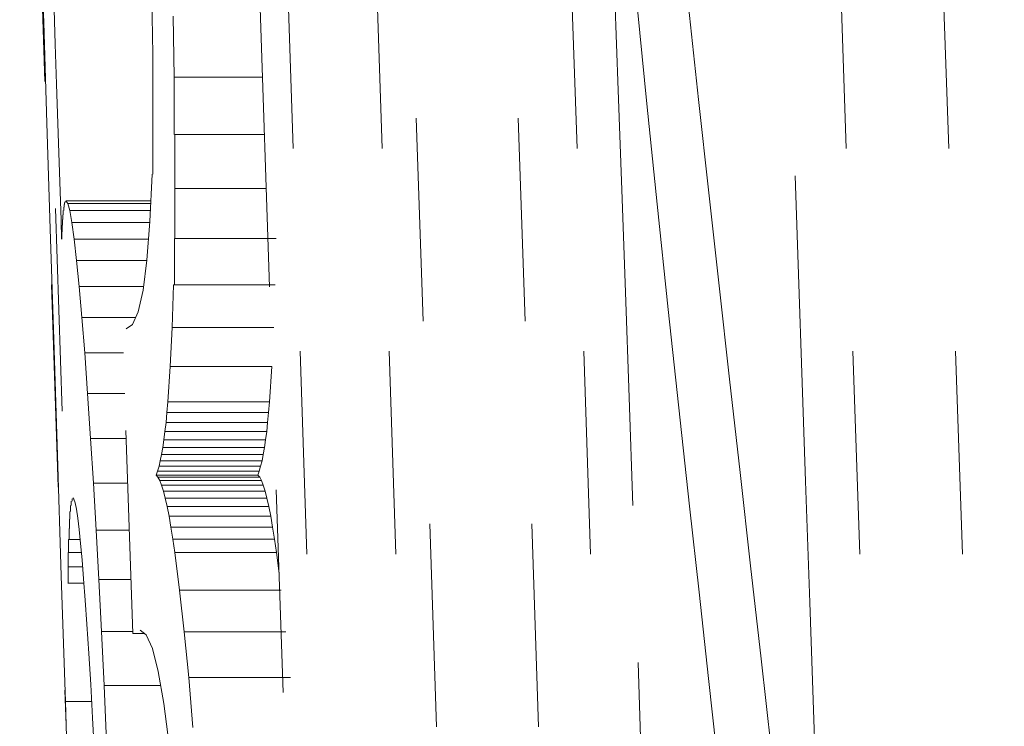
# Model space of a CAD drawing. Extents: x 32 to 573, y 19 to 378.
# Drawn here: x 277 to 277, y 219 to 219 of the extents above; entities that cross this region are included whole.
import ezdxf

# ---------------------------------------------------------------- set-up
doc = ezdxf.new("R2010")
doc.units = 0
doc.linetypes.add('PHANTOM', pattern=[20, 10, -2, 2, -2, 2, -2])

msp = doc.modelspace()

# ---------------------------------------------------------------- linework, layer by layer
at = {"color": 7, "linetype": 'PHANTOM', "lineweight": 13, "ltscale": 0.031267}
for p, q in [((276.683105, 218.529663), (276.641418, 219.779663)), ((276.72699, 218.529663), (276.685242, 219.779663))]:
    msp.add_line(p, q, dxfattribs=at)
at = {"color": 7, "linetype": 'PHANTOM', "lineweight": 13, "ltscale": 0.027439}
for p, q in [((276.739136, 218.682724), (276.702454, 219.779663)), ((276.789398, 218.682724), (276.752716, 219.779663))]:
    msp.add_line(p, q, dxfattribs=at)
at = {"color": 7, "linetype": 'PHANTOM', "lineweight": 13, "ltscale": 0.031268}
for p, q in [((276.823059, 218.529663), (276.781128, 219.779663)), ((276.95575, 218.529663), (276.913605, 219.779663)), ((277.006317, 218.529663), (276.964172, 219.779663))]:
    msp.add_line(p, q, dxfattribs=at)
at = {"color": 7, "linetype": 'PHANTOM', "lineweight": 13, "ltscale": 0.015052}
msp.add_line((276.908386, 219.177917), (276.888123, 219.779663), dxfattribs=at)
at = {"color": 7, "linetype": 'PHANTOM', "lineweight": 13, "ltscale": 0.016159}
msp.add_line((276.523651, 219.773666), (276.544983, 219.127655), dxfattribs=at)
at = {"color": 7, "linetype": 'PHANTOM', "lineweight": 13, "ltscale": 0.017242}
msp.add_line((276.52124, 219.747025), (276.544128, 219.057709), dxfattribs=at)
at = {"color": 7, "linetype": 'PHANTOM', "lineweight": 13, "ltscale": 0.005837}
msp.add_line((276.531128, 219.626602), (276.538788, 219.39325), dxfattribs=at)
at = {"color": 7, "linetype": 'PHANTOM', "lineweight": 13, "ltscale": 0.024436}
msp.add_line((276.669159, 218.529663), (276.636566, 219.506561), dxfattribs=at)
at = {"color": 7, "linetype": 'PHANTOM', "lineweight": 13, "ltscale": 0.001179}
msp.add_line((276.531525, 219.451035), (276.533081, 219.403885), dxfattribs=at)
at = {"color": 7, "linetype": 'PHANTOM', "lineweight": 13, "ltscale": 0.0009}
msp.add_line((276.586243, 219.424347), (276.586853, 219.388367), dxfattribs=at)
at = {"color": 7, "linetype": 'PHANTOM', "lineweight": 13, "ltscale": 0.001196}
msp.add_line((276.816101, 219.370605), (276.814331, 219.418396), dxfattribs=at)
at = {"color": 7, "linetype": 'PHANTOM', "lineweight": 13, "ltscale": 0.001175}
msp.add_line((276.830231, 219.3638), (276.825562, 219.410583), dxfattribs=at)
at = {"color": 7, "linetype": 'PHANTOM', "lineweight": 13, "ltscale": 0.000754}
msp.add_line((276.596893, 219.407104), (276.597412, 219.376968), dxfattribs=at)
at = {"color": 7, "linetype": 'PHANTOM', "lineweight": 13, "ltscale": 0.001241}
for p, q in [((276.533081, 219.403885), (276.534668, 219.354279)), ((276.835297, 219.314423), (276.830231, 219.3638))]:
    msp.add_line(p, q, dxfattribs=at)
at = {"color": 7, "linetype": 'PHANTOM', "lineweight": 13, "ltscale": 0.000247}
msp.add_line((276.538788, 219.39325), (276.539124, 219.383392), dxfattribs=at)
at = {"color": 7, "linetype": 'PHANTOM', "lineweight": 13, "ltscale": 0.000793}
for p, q in [((276.586853, 219.388367), (276.586853, 219.356628)), ((276.582245, 219.273834), (276.550537, 219.273834))]:
    msp.add_line(p, q, dxfattribs=at)
at = {"color": 7, "linetype": 'PHANTOM', "lineweight": 13, "ltscale": 0.000246}
msp.add_line((276.539124, 219.383392), (276.539429, 219.373566), dxfattribs=at)
at = {"color": 7, "linetype": 'PHANTOM', "lineweight": 13, "ltscale": 0.001087}
msp.add_line((276.6409, 219.376968), (276.597412, 219.376968), dxfattribs=at)
at = {"color": 7, "linetype": 'PHANTOM', "lineweight": 13, "ltscale": 0.000708}
msp.add_line((276.597412, 219.376968), (276.597412, 219.348663), dxfattribs=at)
at = {"color": 7, "linetype": 'PHANTOM', "lineweight": 13, "ltscale": 0.000244}
msp.add_line((276.539429, 219.373566), (276.539734, 219.363815), dxfattribs=at)
at = {"color": 7, "linetype": 'PHANTOM', "lineweight": 13, "ltscale": 0.00123}
msp.add_line((276.817902, 219.321457), (276.816101, 219.370605), dxfattribs=at)
at = {"color": 7, "linetype": 'PHANTOM', "lineweight": 13, "ltscale": 0.000242}
msp.add_line((276.539734, 219.363815), (276.54007, 219.354126), dxfattribs=at)
at = {"color": 7, "linetype": 'PHANTOM', "lineweight": 13, "ltscale": 0.001302}
msp.add_line((276.534668, 219.354279), (276.536316, 219.302216), dxfattribs=at)
at = {"color": 7, "linetype": 'PHANTOM', "lineweight": 13, "ltscale": 0.000241}
msp.add_line((276.54007, 219.354126), (276.540375, 219.344482), dxfattribs=at)
at = {"color": 7, "linetype": 'PHANTOM', "lineweight": 13, "ltscale": 0.000687}
msp.add_line((276.586884, 219.356628), (276.586884, 219.329132), dxfattribs=at)
at = {"color": 7, "linetype": 'PHANTOM', "lineweight": 13, "ltscale": 0.001104}
msp.add_line((276.641846, 219.348663), (276.597687, 219.348663), dxfattribs=at)
at = {"color": 7, "linetype": 'PHANTOM', "lineweight": 13, "ltscale": 0.000662}
for p, q in [((276.597687, 219.348663), (276.597687, 219.322174)), ((276.578369, 219.258636), (276.55188, 219.258636))]:
    msp.add_line(p, q, dxfattribs=at)
at = {"color": 7, "linetype": 'PHANTOM', "lineweight": 13, "ltscale": 0.000239}
msp.add_line((276.540375, 219.344482), (276.54068, 219.334915), dxfattribs=at)
at = {"color": 7, "linetype": 'PHANTOM', "lineweight": 13, "ltscale": 0.000238}
msp.add_line((276.54068, 219.334915), (276.540985, 219.325409), dxfattribs=at)
at = {"color": 7, "linetype": 'PHANTOM', "lineweight": 13, "ltscale": 0.000583}
msp.add_line((276.586426, 219.329132), (276.585419, 219.305847), dxfattribs=at)
at = {"color": 7, "linetype": 'PHANTOM', "lineweight": 13, "ltscale": 0.000237}
msp.add_line((276.540985, 219.325409), (276.54129, 219.315948), dxfattribs=at)
at = {"color": 7, "linetype": 'PHANTOM', "lineweight": 13, "ltscale": 0.001126}
msp.add_line((276.642731, 219.322174), (276.597687, 219.322174), dxfattribs=at)
at = {"color": 7, "linetype": 'PHANTOM', "lineweight": 13, "ltscale": 0.000617}
msp.add_line((276.597687, 219.322174), (276.597687, 219.297485), dxfattribs=at)
at = {"color": 7, "linetype": 'PHANTOM', "lineweight": 13, "ltscale": 0.001263}
msp.add_line((276.819702, 219.270966), (276.817902, 219.321457), dxfattribs=at)
at = {"color": 7, "linetype": 'PHANTOM', "lineweight": 13, "ltscale": 0.000235}
msp.add_line((276.54129, 219.315948), (276.541595, 219.306549), dxfattribs=at)
at = {"color": 7, "linetype": 'PHANTOM', "lineweight": 13, "ltscale": 3.3e-05}
msp.add_line((276.543152, 219.314301), (276.543152, 219.312988), dxfattribs=at)
at = {"color": 7, "linetype": 'PHANTOM', "lineweight": 13, "ltscale": 2.3e-05}
msp.add_line((276.543396, 219.315231), (276.543396, 219.314301), dxfattribs=at)
at = {"color": 7, "linetype": 'PHANTOM', "lineweight": 13, "ltscale": 1.4e-05}
msp.add_line((276.543701, 219.315796), (276.543701, 219.315231), dxfattribs=at)
at = {"color": 7, "linetype": 'PHANTOM', "lineweight": 13, "ltscale": 0.001045}
msp.add_line((276.585815, 219.315979), (276.544006, 219.315979), dxfattribs=at)
at = {"color": 7, "linetype": 'PHANTOM', "lineweight": 13, "ltscale": 3.6e-05}
msp.add_line((276.544006, 219.315979), (276.544891, 219.314819), dxfattribs=at)
at = {"color": 7, "linetype": 'PHANTOM', "lineweight": 13, "ltscale": 0.001022}
msp.add_line((276.585754, 219.314819), (276.544891, 219.314819), dxfattribs=at)
at = {"color": 7, "linetype": 'PHANTOM', "lineweight": 13, "ltscale": 9.2e-05}
msp.add_line((276.544891, 219.314819), (276.545898, 219.311295), dxfattribs=at)
at = {"color": 7, "linetype": 'PHANTOM', "lineweight": 13, "ltscale": 0.001306}
msp.add_line((276.840759, 219.262466), (276.835297, 219.314423), dxfattribs=at)
at = {"color": 7, "linetype": 'PHANTOM', "lineweight": 13, "ltscale": 6.1e-05}
for p, q in [((276.54248, 219.309235), (276.54248, 219.306793)), ((276.589874, 219.185242), (276.589172, 219.182907)), ((276.639954, 219.185242), (276.639282, 219.182907)), ((276.64035, 219.178192), (276.641235, 219.175903))]:
    msp.add_line(p, q, dxfattribs=at)
at = {"color": 7, "linetype": 'PHANTOM', "lineweight": 13, "ltscale": 5.1e-05}
msp.add_line((276.542694, 219.311279), (276.542694, 219.309235), dxfattribs=at)
at = {"color": 7, "linetype": 'PHANTOM', "lineweight": 13, "ltscale": 4.3e-05}
msp.add_line((276.542908, 219.312988), (276.542908, 219.311279), dxfattribs=at)
at = {"color": 7, "linetype": 'PHANTOM', "lineweight": 13, "ltscale": 0.000993}
msp.add_line((276.585602, 219.311295), (276.545898, 219.311295), dxfattribs=at)
at = {"color": 7, "linetype": 'PHANTOM', "lineweight": 13, "ltscale": 0.000148}
msp.add_line((276.545898, 219.311295), (276.546936, 219.30545), dxfattribs=at)
at = {"color": 7, "linetype": 'PHANTOM', "lineweight": 13, "ltscale": 0.000233}
msp.add_line((276.541595, 219.306549), (276.541901, 219.297226), dxfattribs=at)
at = {"color": 7, "linetype": 'PHANTOM', "lineweight": 13, "ltscale": 8e-05}
msp.add_line((276.542145, 219.303986), (276.542145, 219.300781), dxfattribs=at)
at = {"color": 7, "linetype": 'PHANTOM', "lineweight": 13, "ltscale": 7e-05}
for p, q in [((276.542297, 219.306793), (276.542297, 219.303986)), ((276.590515, 219.187958), (276.589874, 219.185242)), ((276.640625, 219.187958), (276.639954, 219.185242))]:
    msp.add_line(p, q, dxfattribs=at)
at = {"color": 7, "linetype": 'PHANTOM', "lineweight": 13, "ltscale": 0.000961}
msp.add_line((276.585388, 219.30545), (276.546936, 219.30545), dxfattribs=at)
at = {"color": 7, "linetype": 'PHANTOM', "lineweight": 13, "ltscale": 0.000207}
msp.add_line((276.546936, 219.30545), (276.548096, 219.297241), dxfattribs=at)
at = {"color": 7, "linetype": 'PHANTOM', "lineweight": 13, "ltscale": 0.000478}
msp.add_line((276.585419, 219.305847), (276.583923, 219.286804), dxfattribs=at)
at = {"color": 7, "linetype": 'PHANTOM', "lineweight": 13, "ltscale": 0.001364}
msp.add_line((276.536316, 219.302216), (276.538025, 219.247681), dxfattribs=at)
at = {"color": 7, "linetype": 'PHANTOM', "lineweight": 13, "ltscale": 8.9e-05}
msp.add_line((276.542023, 219.300781), (276.542023, 219.297226), dxfattribs=at)
at = {"color": 7, "linetype": 'PHANTOM', "lineweight": 13, "ltscale": 0.000916}
msp.add_line((276.584747, 219.297241), (276.548096, 219.297241), dxfattribs=at)
at = {"color": 7, "linetype": 'PHANTOM', "lineweight": 13, "ltscale": 0.000265}
for p, q in [((276.548096, 219.297241), (276.549286, 219.286713)), ((276.552734, 219.129822), (276.553528, 219.119232))]:
    msp.add_line(p, q, dxfattribs=at)
at = {"color": 7, "linetype": 'PHANTOM', "lineweight": 13, "ltscale": 0.001253}
for p, q in [((276.647583, 219.297485), (276.597473, 219.297485)), ((276.647095, 219.274628), (276.596985, 219.274628)), ((276.646393, 219.253586), (276.596283, 219.253586)), ((276.645477, 219.234344), (276.595367, 219.234344)), ((276.644318, 219.216949), (276.594208, 219.216949)), ((276.64389, 219.211716), (276.593781, 219.211716)), ((276.642914, 219.202362), (276.592804, 219.202362)), ((276.642395, 219.198212), (276.592285, 219.198212)), ((276.640625, 219.187958), (276.590515, 219.187958)), ((276.641235, 219.19101), (276.591125, 219.19101)), ((276.639282, 219.182907), (276.589172, 219.182907)), ((276.63858, 219.180923), (276.58847, 219.180923)), ((276.639465, 219.179871), (276.589355, 219.179871)), ((276.64035, 219.178192), (276.59024, 219.178192)), ((276.642151, 219.173004), (276.592041, 219.173004)), ((276.643066, 219.169495), (276.592957, 219.169495)), ((276.643982, 219.165344), (276.593872, 219.165344)), ((276.645844, 219.155243), (276.595734, 219.155243)), ((276.64679, 219.149261), (276.59668, 219.149261)), ((276.647736, 219.14267), (276.597626, 219.14267)), ((276.650116, 219.124222), (276.600006, 219.124222)), ((276.652405, 219.103699), (276.602295, 219.103699)), ((276.654602, 219.081116), (276.604492, 219.081116))]:
    msp.add_line(p, q, dxfattribs=at)
at = {"color": 7, "linetype": 'PHANTOM', "lineweight": 13, "ltscale": 0.000571}
msp.add_line((276.597473, 219.297485), (276.597473, 219.274628), dxfattribs=at)
at = {"color": 7, "linetype": 'PHANTOM', "lineweight": 13, "ltscale": 0.000866}
msp.add_line((276.583923, 219.286713), (276.549286, 219.286713), dxfattribs=at)
at = {"color": 7, "linetype": 'PHANTOM', "lineweight": 13, "ltscale": 0.000323}
msp.add_line((276.549286, 219.286713), (276.550537, 219.273834), dxfattribs=at)
at = {"color": 7, "linetype": 'PHANTOM', "lineweight": 13, "ltscale": 0.000373}
msp.add_line((276.583923, 219.286804), (276.582001, 219.272003), dxfattribs=at)
at = {"color": 7, "linetype": 'PHANTOM', "lineweight": 13, "ltscale": 0.000526}
msp.add_line((276.596985, 219.274628), (276.596283, 219.253586), dxfattribs=at)
at = {"color": 7, "linetype": 'PHANTOM', "lineweight": 13, "ltscale": 0.000381}
msp.add_line((276.550537, 219.273834), (276.55188, 219.258636), dxfattribs=at)
at = {"color": 7, "linetype": 'PHANTOM', "lineweight": 13, "ltscale": 0.000271}
msp.add_line((276.582001, 219.272003), (276.57962, 219.261414), dxfattribs=at)
at = {"color": 7, "linetype": 'PHANTOM', "lineweight": 13, "ltscale": 0.001297}
msp.add_line((276.821472, 219.219116), (276.819702, 219.270966), dxfattribs=at)
at = {"color": 7, "linetype": 'PHANTOM', "lineweight": 13, "ltscale": 0.000173}
for p, q in [((276.57962, 219.261414), (276.576843, 219.255066)), ((276.550507, 219.154114), (276.551208, 219.147247))]:
    msp.add_line(p, q, dxfattribs=at)
at = {"color": 7, "linetype": 'PHANTOM', "lineweight": 13, "ltscale": 0.001371}
msp.add_line((276.846649, 219.207947), (276.840759, 219.262466), dxfattribs=at)
at = {"color": 7, "linetype": 'PHANTOM', "lineweight": 13, "ltscale": 0.00044}
msp.add_line((276.55188, 219.258636), (276.553253, 219.241074), dxfattribs=at)
at = {"color": 7, "linetype": 'PHANTOM', "lineweight": 13, "ltscale": 9.5e-05}
for p, q in [((276.576843, 219.255066), (276.573669, 219.25296)), ((276.546021, 219.162949), (276.546021, 219.159164)), ((276.580536, 219.104401), (276.583588, 219.102142))]:
    msp.add_line(p, q, dxfattribs=at)
at = {"color": 7, "linetype": 'PHANTOM', "lineweight": 13, "ltscale": 0.003772}
msp.add_line((276.576904, 219.102905), (276.571899, 219.253708), dxfattribs=at)
at = {"color": 7, "linetype": 'PHANTOM', "lineweight": 13, "ltscale": 0.000482}
msp.add_line((276.596283, 219.253586), (276.595367, 219.234344), dxfattribs=at)
at = {"color": 7, "linetype": 'PHANTOM', "lineweight": 13, "ltscale": 0.001426}
msp.add_line((276.538025, 219.247681), (276.539825, 219.190674), dxfattribs=at)
at = {"color": 7, "linetype": 'PHANTOM', "lineweight": 13, "ltscale": 0.000477}
msp.add_line((276.572327, 219.241074), (276.553253, 219.241074), dxfattribs=at)
at = {"color": 7, "linetype": 'PHANTOM', "lineweight": 13, "ltscale": 0.000499}
msp.add_line((276.553253, 219.241074), (276.554688, 219.221161), dxfattribs=at)
at = {"color": 7, "linetype": 'PHANTOM', "lineweight": 13, "ltscale": 0.000436}
for p, q in [((276.595367, 219.234344), (276.594208, 219.216949)), ((276.645477, 219.234344), (276.644318, 219.216949))]:
    msp.add_line(p, q, dxfattribs=at)
at = {"color": 7, "linetype": 'PHANTOM', "lineweight": 13, "ltscale": 0.000457}
msp.add_line((276.572968, 219.221161), (276.554688, 219.221161), dxfattribs=at)
at = {"color": 7, "linetype": 'PHANTOM', "lineweight": 13, "ltscale": 0.000557}
msp.add_line((276.554688, 219.221161), (276.556152, 219.198944), dxfattribs=at)
at = {"color": 7, "linetype": 'PHANTOM', "lineweight": 13, "ltscale": 0.000131}
for p, q in [((276.594208, 219.216949), (276.593781, 219.211716)), ((276.644318, 219.216949), (276.64389, 219.211716))]:
    msp.add_line(p, q, dxfattribs=at)
at = {"color": 7, "linetype": 'PHANTOM', "lineweight": 13, "ltscale": 0.001331}
msp.add_line((276.823303, 219.165924), (276.821472, 219.219116), dxfattribs=at)
at = {"color": 7, "linetype": 'PHANTOM', "lineweight": 13, "ltscale": 0.000122}
for p, q in [((276.593781, 219.211716), (276.593323, 219.206848)), ((276.64389, 219.211716), (276.643402, 219.206848))]:
    msp.add_line(p, q, dxfattribs=at)
at = {"color": 7, "linetype": 'PHANTOM', "lineweight": 13, "ltscale": 0.000113}
for p, q in [((276.593323, 219.206848), (276.592804, 219.202362)), ((276.643402, 219.206848), (276.642914, 219.202362))]:
    msp.add_line(p, q, dxfattribs=at)
at = {"color": 7, "linetype": 'PHANTOM', "lineweight": 13, "ltscale": 0.001252}
for p, q in [((276.643402, 219.206848), (276.593323, 219.206848)), ((276.641815, 219.194427), (276.591736, 219.194427)), ((276.639954, 219.185242), (276.589874, 219.185242)), ((276.641235, 219.175903), (276.591156, 219.175903)), ((276.644897, 219.160599), (276.594818, 219.160599))]:
    msp.add_line(p, q, dxfattribs=at)
at = {"color": 7, "linetype": 'PHANTOM', "lineweight": 13, "ltscale": 0.000105}
for p, q in [((276.592804, 219.202362), (276.592285, 219.198212)), ((276.642914, 219.202362), (276.642395, 219.198212))]:
    msp.add_line(p, q, dxfattribs=at)
at = {"color": 7, "linetype": 'PHANTOM', "lineweight": 13, "ltscale": 0.000439}
for p, q in [((276.57373, 219.198944), (276.556152, 219.198944)), ((276.558044, 219.04364), (276.557159, 219.061188))]:
    msp.add_line(p, q, dxfattribs=at)
at = {"color": 7, "linetype": 'PHANTOM', "lineweight": 13, "ltscale": 0.000552}
msp.add_line((276.556152, 219.198944), (276.557556, 219.176895), dxfattribs=at)
at = {"color": 7, "linetype": 'PHANTOM', "lineweight": 13, "ltscale": 9.6e-05}
for p, q in [((276.592285, 219.198212), (276.591736, 219.194427)), ((276.642395, 219.198212), (276.641815, 219.194427))]:
    msp.add_line(p, q, dxfattribs=at)
at = {"color": 7, "linetype": 'PHANTOM', "lineweight": 13, "ltscale": 8.7e-05}
for p, q in [((276.591736, 219.194427), (276.591125, 219.19101)), ((276.641815, 219.194427), (276.641235, 219.19101))]:
    msp.add_line(p, q, dxfattribs=at)
at = {"color": 7, "linetype": 'PHANTOM', "lineweight": 13, "ltscale": 0.001487}
msp.add_line((276.539825, 219.190674), (276.541718, 219.131226), dxfattribs=at)
at = {"color": 7, "linetype": 'PHANTOM', "lineweight": 13, "ltscale": 7.8e-05}
for p, q in [((276.591125, 219.19101), (276.590515, 219.187958)), ((276.641235, 219.19101), (276.640625, 219.187958))]:
    msp.add_line(p, q, dxfattribs=at)
at = {"color": 7, "linetype": 'PHANTOM', "lineweight": 13, "ltscale": 5.3e-05}
for p, q in [((276.589172, 219.182907), (276.58847, 219.180923)), ((276.639282, 219.182907), (276.63858, 219.180923)), ((276.546661, 219.167999), (276.546661, 219.165894))]:
    msp.add_line(p, q, dxfattribs=at)
at = {"color": 7, "linetype": 'PHANTOM', "lineweight": 13, "ltscale": 3.4e-05}
for p, q in [((276.58847, 219.180923), (276.589355, 219.179871)), ((276.63858, 219.180923), (276.639465, 219.179871))]:
    msp.add_line(p, q, dxfattribs=at)
at = {"color": 7, "linetype": 'PHANTOM', "lineweight": 13, "ltscale": 4.7e-05}
for p, q in [((276.589355, 219.179871), (276.59024, 219.178192)), ((276.639465, 219.179871), (276.64035, 219.178192))]:
    msp.add_line(p, q, dxfattribs=at)
at = {"color": 7, "linetype": 'PHANTOM', "lineweight": 13, "ltscale": 6.2e-05}
msp.add_line((276.59024, 219.178192), (276.591156, 219.175903), dxfattribs=at)
at = {"color": 7, "linetype": 'PHANTOM', "lineweight": 13, "ltscale": 0.001498}
msp.add_line((276.910431, 219.118042), (276.908386, 219.177917), dxfattribs=at)
at = {"color": 7, "linetype": 'PHANTOM', "lineweight": 13, "ltscale": 0.000423}
msp.add_line((276.574463, 219.176895), (276.557556, 219.176895), dxfattribs=at)
at = {"color": 7, "linetype": 'PHANTOM', "lineweight": 13, "ltscale": 0.000581}
msp.add_line((276.558899, 219.153702), (276.557556, 219.176895), dxfattribs=at)
at = {"color": 7, "linetype": 'PHANTOM', "lineweight": 13, "ltscale": 7.6e-05}
for p, q in [((276.591156, 219.175903), (276.592041, 219.173004)), ((276.641235, 219.175903), (276.642151, 219.173004))]:
    msp.add_line(p, q, dxfattribs=at)
at = {"color": 7, "linetype": 'PHANTOM', "lineweight": 13, "ltscale": 9.1e-05}
for p, q in [((276.592041, 219.173004), (276.592957, 219.169495)), ((276.642151, 219.173004), (276.643066, 219.169495))]:
    msp.add_line(p, q, dxfattribs=at)
at = {"color": 7, "linetype": 'PHANTOM', "lineweight": 13, "ltscale": 3.1e-05}
msp.add_line((276.547058, 219.16925), (276.547058, 219.167999), dxfattribs=at)
at = {"color": 7, "linetype": 'PHANTOM', "lineweight": 13, "ltscale": 2e-05}
msp.add_line((276.547455, 219.169678), (276.547974, 219.169052), dxfattribs=at)
at = {"color": 7, "linetype": 'PHANTOM', "lineweight": 13, "ltscale": 4.9e-05}
msp.add_line((276.547974, 219.169052), (276.548553, 219.167175), dxfattribs=at)
at = {"color": 7, "linetype": 'PHANTOM', "lineweight": 13, "ltscale": 0.000106}
for p, q in [((276.592957, 219.169495), (276.593872, 219.165344)), ((276.643066, 219.169495), (276.643982, 219.165344))]:
    msp.add_line(p, q, dxfattribs=at)
at = {"color": 7, "linetype": 'PHANTOM', "lineweight": 13, "ltscale": 7.4e-05}
msp.add_line((276.546326, 219.165894), (276.546326, 219.162949), dxfattribs=at)
at = {"color": 7, "linetype": 'PHANTOM', "lineweight": 13, "ltscale": 7.9e-05}
msp.add_line((276.548553, 219.167175), (276.549164, 219.164062), dxfattribs=at)
at = {"color": 7, "linetype": 'PHANTOM', "lineweight": 13, "ltscale": 0.00011}
msp.add_line((276.549164, 219.164062), (276.549835, 219.159698), dxfattribs=at)
at = {"color": 7, "linetype": 'PHANTOM', "lineweight": 13, "ltscale": 0.000121}
for p, q in [((276.593872, 219.165344), (276.594818, 219.160599)), ((276.643982, 219.165344), (276.644897, 219.160599))]:
    msp.add_line(p, q, dxfattribs=at)
at = {"color": 7, "linetype": 'PHANTOM', "lineweight": 13, "ltscale": 0.015915}
msp.add_line((276.844635, 218.529663), (276.823303, 219.165924), dxfattribs=at)
at = {"color": 7, "linetype": 'PHANTOM', "lineweight": 13, "ltscale": 0.000116}
msp.add_line((276.545776, 219.159164), (276.545776, 219.154541), dxfattribs=at)
at = {"color": 7, "linetype": 'PHANTOM', "lineweight": 13, "ltscale": 0.000141}
for p, q in [((276.549835, 219.159698), (276.550507, 219.154114)), ((276.58255, 219.102905), (276.576904, 219.102905))]:
    msp.add_line(p, q, dxfattribs=at)
at = {"color": 7, "linetype": 'PHANTOM', "lineweight": 13, "ltscale": 0.000136}
for p, q in [((276.594818, 219.160599), (276.595734, 219.155243)), ((276.644897, 219.160599), (276.645844, 219.155243))]:
    msp.add_line(p, q, dxfattribs=at)
at = {"color": 7, "linetype": 'PHANTOM', "lineweight": 13, "ltscale": 0.000137}
msp.add_line((276.545532, 219.154541), (276.545532, 219.149078), dxfattribs=at)
at = {"color": 7, "linetype": 'PHANTOM', "lineweight": 13, "ltscale": 0.000408}
msp.add_line((276.575226, 219.153702), (276.558899, 219.153702), dxfattribs=at)
at = {"color": 7, "linetype": 'PHANTOM', "lineweight": 13, "ltscale": 0.000609}
msp.add_line((276.560211, 219.129364), (276.558899, 219.153702), dxfattribs=at)
at = {"color": 7, "linetype": 'PHANTOM', "lineweight": 13, "ltscale": 0.000151}
for p, q in [((276.595734, 219.155243), (276.59668, 219.149261)), ((276.645844, 219.155243), (276.64679, 219.149261))]:
    msp.add_line(p, q, dxfattribs=at)
at = {"color": 7, "linetype": 'PHANTOM', "lineweight": 13, "ltscale": 0.000142}
msp.add_line((276.551025, 219.149078), (276.545349, 219.149078), dxfattribs=at)
at = {"color": 7, "linetype": 'PHANTOM', "lineweight": 13, "ltscale": 0.000157}
msp.add_line((276.545349, 219.149078), (276.545349, 219.142792), dxfattribs=at)
at = {"color": 7, "linetype": 'PHANTOM', "lineweight": 13, "ltscale": 0.000166}
for p, q in [((276.59668, 219.149261), (276.597626, 219.14267)), ((276.64679, 219.149261), (276.647736, 219.14267))]:
    msp.add_line(p, q, dxfattribs=at)
at = {"color": 7, "linetype": 'PHANTOM', "lineweight": 13, "ltscale": 0.000203}
msp.add_line((276.551208, 219.147247), (276.551971, 219.13916), dxfattribs=at)
at = {"color": 7, "linetype": 'PHANTOM', "lineweight": 13, "ltscale": 0.000161}
msp.add_line((276.551636, 219.142792), (276.545197, 219.142792), dxfattribs=at)
at = {"color": 7, "linetype": 'PHANTOM', "lineweight": 13, "ltscale": 0.000179}
for p, q in [((276.545197, 219.142792), (276.545197, 219.135635)), ((276.552246, 219.135635), (276.545074, 219.135635))]:
    msp.add_line(p, q, dxfattribs=at)
at = {"color": 7, "linetype": 'PHANTOM', "lineweight": 13, "ltscale": 0.000234}
msp.add_line((276.551971, 219.13916), (276.552734, 219.129822), dxfattribs=at)
at = {"color": 7, "linetype": 'PHANTOM', "lineweight": 13, "ltscale": 0.000465}
msp.add_line((276.597626, 219.14267), (276.600006, 219.124222), dxfattribs=at)
at = {"color": 7, "linetype": 'PHANTOM', "lineweight": 13, "ltscale": 0.000257}
msp.add_line((276.647736, 219.14267), (276.649048, 219.132462), dxfattribs=at)
at = {"color": 7, "linetype": 'PHANTOM', "lineweight": 13, "ltscale": 0.0002}
msp.add_line((276.545074, 219.135635), (276.545074, 219.127655), dxfattribs=at)
at = {"color": 7, "linetype": 'PHANTOM', "lineweight": 13, "ltscale": 0.001549}
msp.add_line((276.541718, 219.131226), (276.543732, 219.069305), dxfattribs=at)
at = {"color": 7, "linetype": 'PHANTOM', "lineweight": 13, "ltscale": 0.000395}
msp.add_line((276.576019, 219.129364), (276.560211, 219.129364), dxfattribs=at)
at = {"color": 7, "linetype": 'PHANTOM', "lineweight": 13, "ltscale": 0.000639}
msp.add_line((276.561523, 219.103851), (276.560211, 219.129364), dxfattribs=at)
at = {"color": 7, "linetype": 'PHANTOM', "lineweight": 13, "ltscale": 0.000198}
msp.add_line((276.552887, 219.127655), (276.544983, 219.127655), dxfattribs=at)
at = {"color": 7, "linetype": 'PHANTOM', "lineweight": 13, "ltscale": 0.000516}
msp.add_line((276.602295, 219.103699), (276.600006, 219.124222), dxfattribs=at)
at = {"color": 7, "linetype": 'PHANTOM', "lineweight": 13, "ltscale": 0.000297}
msp.add_line((276.553528, 219.119232), (276.554352, 219.107391), dxfattribs=at)
at = {"color": 7, "linetype": 'PHANTOM', "lineweight": 13, "ltscale": 0.001439}
msp.add_line((276.912476, 219.060516), (276.910431, 219.118042), dxfattribs=at)
at = {"color": 7, "linetype": 'PHANTOM', "lineweight": 13, "ltscale": 0.000359}
msp.add_line((276.554352, 219.107391), (276.555298, 219.093048), dxfattribs=at)
at = {"color": 7, "linetype": 'PHANTOM', "lineweight": 13, "ltscale": 0.000384}
msp.add_line((276.576874, 219.103851), (276.561523, 219.103851), dxfattribs=at)
at = {"color": 7, "linetype": 'PHANTOM', "lineweight": 13, "ltscale": 0.000667}
msp.add_line((276.562805, 219.077194), (276.561523, 219.103851), dxfattribs=at)
at = {"color": 7, "linetype": 'PHANTOM', "lineweight": 13, "ltscale": 0.000185}
msp.add_line((276.583588, 219.102142), (276.586609, 219.095367), dxfattribs=at)
at = {"color": 7, "linetype": 'PHANTOM', "lineweight": 13, "ltscale": 0.000567}
msp.add_line((276.604492, 219.081116), (276.602295, 219.103699), dxfattribs=at)
at = {"color": 7, "linetype": 'PHANTOM', "lineweight": 13, "ltscale": 0.000291}
msp.add_line((276.586609, 219.095367), (276.589478, 219.084076), dxfattribs=at)
at = {"color": 7, "linetype": 'PHANTOM', "lineweight": 13, "ltscale": 0.000386}
msp.add_line((276.555298, 219.093048), (276.556213, 219.077652), dxfattribs=at)
at = {"color": 7, "linetype": 'PHANTOM', "lineweight": 13, "ltscale": 0.000401}
msp.add_line((276.589478, 219.084076), (276.592255, 219.068268), dxfattribs=at)
at = {"color": 7, "linetype": 'PHANTOM', "lineweight": 13, "ltscale": 0.000619}
msp.add_line((276.606567, 219.056458), (276.604492, 219.081116), dxfattribs=at)
at = {"color": 7, "linetype": 'PHANTOM', "lineweight": 13, "ltscale": 0.000412}
msp.add_line((276.556213, 219.077652), (276.557159, 219.061188), dxfattribs=at)
at = {"color": 7, "linetype": 'PHANTOM', "lineweight": 13, "ltscale": 0.000697}
msp.add_line((276.590698, 219.077194), (276.562805, 219.077194), dxfattribs=at)
at = {"color": 7, "linetype": 'PHANTOM', "lineweight": 13, "ltscale": 0.000696}
msp.add_line((276.564056, 219.049377), (276.562805, 219.077194), dxfattribs=at)
at = {"color": 7, "linetype": 'PHANTOM', "lineweight": 13, "ltscale": 0.000324}
msp.add_line((276.556702, 219.069305), (276.543732, 219.069305), dxfattribs=at)
at = {"color": 7, "linetype": 'PHANTOM', "lineweight": 13, "ltscale": 0.00029}
msp.add_line((276.543732, 219.069305), (276.544128, 219.057709), dxfattribs=at)
at = {"color": 7, "linetype": 'PHANTOM', "lineweight": 13, "ltscale": 0.000512}
msp.add_line((276.592255, 219.068268), (276.594879, 219.047943), dxfattribs=at)
at = {"color": 7, "linetype": 'PHANTOM', "lineweight": 13, "ltscale": 0.00132}
msp.add_line((276.544128, 219.057709), (276.545898, 219.004944), dxfattribs=at)
at = {"color": 7, "linetype": 'PHANTOM', "lineweight": 13, "ltscale": 0.00138}
msp.add_line((276.914459, 219.005371), (276.912476, 219.060516), dxfattribs=at)
at = {"color": 7, "linetype": 'PHANTOM', "lineweight": 13}
for centre, radius, start, end in [((384.124664, 231.190659), 107.918723, 186.069629, 186.462351), ((382.726471, 230.739502), 106.505932, 186.215686, 186.582863)]:
    msp.add_arc(centre, radius, start, end, dxfattribs=at)

doc.saveas('drawing.dxf')
